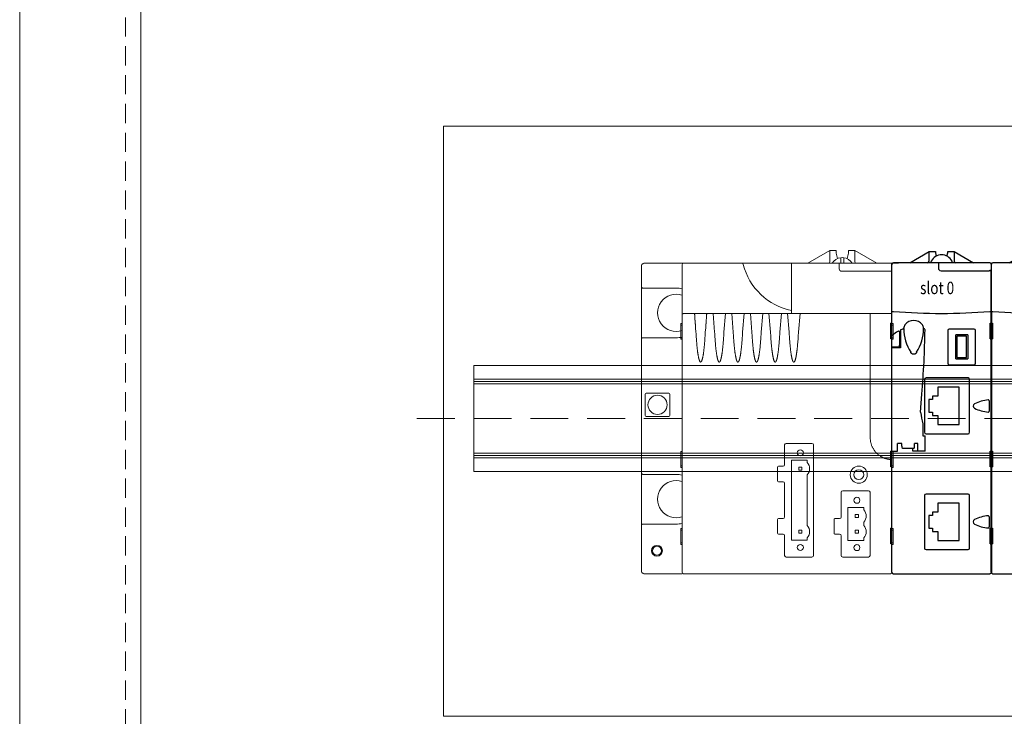
# Model space of a CAD drawing. Extents: x -6709 to 17874, y -22373 to 568.
# Drawn here: x 2918 to 3244, y -17042 to -16812 of the extents above; entities that cross this region are included whole.
import ezdxf

# ---------------------------------------------------------------- set-up
doc = ezdxf.new("R2010")
doc.units = 0
doc.header["$MEASUREMENT"] = 0
doc.linetypes.add('DASHED2', pattern=[0.375, 0.25, -0.125])
doc.linetypes.add('HIDDEN', pattern=[9.525, 6.35, -3.175])
doc.layers.get('0').update_dxf_attribs({"linetype": 'CONTINUOUS'})
doc.layers.add('AUXILIAR', color=30, linetype='CONTINUOUS')
doc.styles.add('2', font='romans.shx', dxfattribs={"width": 0.8, "height": 2})

# ---------------------------------------------------------------- blocks, each defined once
blk = doc.blocks.new('Bandeja 2')
at = {"color": 253, "lineweight": 0}
for q in [(12554.83, 17101.9), (11834.83, 16908.7)]:
    blk.add_line((11834.83, 17101.9), q, dxfattribs=at)
at = {"color": 30, "lineweight": 0}
blk.add_lwpolyline([(12654.83, 16131.9), (11734.83, 16131.9), (11734.83, 17351.9), (12654.83, 17351.9)], close=True, dxfattribs=at)
blk = doc.blocks.new('A$C499405BB')
at = {"linetype": 'Continuous', "lineweight": 5}
for p, q in [((40.9, 100), (48, 104.1)), ((48, 100.5), (48, 104.1)), ((48, 104.1), (50, 104.1)), ((50, 104.1), (50, 103.21)), ((50, 103.21), (50.47, 101.47)), ((51.53, 100), (51.53, 101.77)), ((52.47, 100), (52.47, 101.77)), ((53.53, 101.47), (54, 103.21)), ((54, 104.1), (54, 103.21)), ((54, 104.1), (56, 104.1)), ((56, 104.1), (56, 100.5)), ((63.1, 100), (56, 104.1)), ((0.4, 0.5), (0.4, 99.5)), ((0.9, 100), (67.5, 100)), ((35.7, 83.76), (35.7, 100)), ((51, 98.2), (51, 100)), ((68, 99.5), (68, 0.5)), ((68, 97.4), (51.8, 97.4)), ((0.9, 83.76), (4.45, 83.76)), ((4.45, 83.76), (8.35, 83.76)), ((8.35, 83.76), (10.4, 83.76)), ((10.4, 83.76), (10.9, 77.79)), ((10.4, 83.76), (14.4, 83.76)), ((14.4, 83.76), (13.9, 77.79)), ((14.4, 83.76), (16.4, 83.76)), ((16.4, 83.76), (16.9, 77.79)), ((16.4, 83.76), (20.4, 83.76)), ((20.4, 83.76), (19.9, 77.79)), ((20.4, 83.76), (22.4, 83.76)), ((22.4, 83.76), (22.9, 77.79)), ((22.4, 83.76), (26.4, 83.76)), ((26.4, 83.76), (25.9, 77.79)), ((26.4, 83.76), (28.4, 83.76)), ((28.4, 83.76), (28.9, 77.79)), ((28.4, 83.76), (32.4, 83.76)), ((32.4, 83.76), (31.9, 77.79)), ((32.4, 83.76), (34.4, 83.76)), ((34.4, 83.76), (34.9, 77.79)), ((34.4, 83.76), (38.4, 83.76)), ((38.4, 83.76), (37.9, 77.79)), ((38.4, 83.76), (68, 83.76)), ((0, 75.5), (0, 80.6)), ((0, 80.6), (0.4, 80.6)), ((0.4, 80.1), (0, 80.1)), ((61, 81.29), (61, 82.43)), ((61, 79.21), (61, 81.29)), ((68.4, 80.6), (68, 80.6)), ((68.4, 80.1), (68, 80.1)), ((68.4, 80.6), (68.4, 75.5)), ((4.78, 79.21), (4.9, 77.79)), ((8.02, 79.21), (7.9, 77.79)), ((61, 47.15), (61, 79.21)), ((0, 76), (0.4, 76)), ((0.4, 75.5), (0, 75.5)), ((68, 76), (68.4, 76)), ((68.4, 75.5), (68, 75.5)), ((33.45, 41.48), (33.45, 35.12)), ((42.25, 41.98), (33.95, 41.98)), ((42.75, 5.88), (42.75, 41.48)), ((0, 34.25), (0, 39.35)), ((0, 39.35), (0.4, 39.35)), ((0.4, 38.85), (0, 38.85)), ((68, 39.35), (68.4, 39.35)), ((68.4, 38.85), (68, 38.85)), ((68.4, 34.25), (68.4, 39.35)), ((40.74, 36.63), (35.64, 36.63)), ((35.64, 36.63), (35.64, 10.77)), ((40.74, 35.86), (40.74, 36.63)), ((0, 34.75), (0.4, 34.75)), ((0.4, 34.25), (0, 34.25)), ((31.15, 34.32), (31.15, 29.92)), ((32.95, 34.62), (31.45, 34.62)), ((38, 34.36), (39, 34.36)), ((38, 33.36), (38, 34.36)), ((39, 33.36), (38, 33.36)), ((39, 34.36), (39, 33.36)), ((40.74, 15.54), (40.74, 31.86)), ((68, 34.75), (68.4, 34.75)), ((68.4, 34.25), (68, 34.25)), ((31.45, 29.62), (32.95, 29.62)), ((33.45, 29.12), (33.45, 18.28)), ((51.65, 26.23), (51.65, 18.26)), ((60.45, 26.73), (52.15, 26.73)), ((60.95, 5.88), (60.95, 26.23)), ((58.94, 21.37), (53.84, 21.37)), ((53.84, 21.37), (53.84, 10.75)), ((56.2, 19.1), (57.2, 19.1)), ((56.2, 18.1), (56.2, 19.1)), ((57.2, 19.1), (57.2, 18.1)), ((58.94, 20.6), (58.94, 21.37)), ((31.15, 17.48), (31.15, 13.08)), ((32.95, 17.78), (31.45, 17.78)), ((49.35, 17.46), (49.35, 13.06)), ((51.15, 17.76), (49.65, 17.76)), ((57.2, 18.1), (56.2, 18.1)), ((58.94, 15.52), (58.94, 16.6)), ((0, 9.45), (0, 14.55)), ((0, 14.55), (0.4, 14.55)), ((0.4, 14.05), (0, 14.05)), ((31.45, 12.78), (32.95, 12.78)), ((38, 14.04), (39, 14.04)), ((38, 13.04), (38, 14.04)), ((39, 13.04), (38, 13.04)), ((39, 14.04), (39, 13.04)), ((49.65, 12.76), (51.15, 12.76)), ((56.2, 14.02), (57.2, 14.02)), ((56.2, 13.02), (56.2, 14.02)), ((57.2, 13.02), (56.2, 13.02)), ((57.2, 14.02), (57.2, 13.02)), ((68, 14.55), (68.4, 14.55)), ((68.4, 14.05), (68, 14.05)), ((68.4, 14.55), (68.4, 9.45)), ((0, 9.95), (0.4, 9.95)), ((33.45, 12.28), (33.45, 5.88)), ((35.64, 10.77), (40.74, 10.77)), ((40.74, 10.77), (40.74, 11.54)), ((51.65, 12.26), (51.65, 5.88)), ((53.84, 10.75), (58.94, 10.75)), ((58.94, 10.75), (58.94, 11.52)), ((68, 9.95), (68.4, 9.95)), ((0.4, 9.45), (0, 9.45)), ((68.4, 9.45), (68, 9.45)), ((33.95, 5.38), (42.25, 5.38)), ((52.15, 5.38), (60.45, 5.38)), ((67.5, 0), (0.9, 0))]:
    blk.add_line(p, q, dxfattribs=at)
for centre, radius in [((38.5, 38.94), 0.975), ((57.32, 31.9), 2.75), ((57.32, 31.9), 1.6), ((56.7, 23.68), 0.975), ((38.5, 8.46), 0.975), ((56.7, 8.44), 0.975)]:
    blk.add_circle(centre, radius, dxfattribs=at)
for centre, radius, start, end in [((52, 98.05), 3.75, 97.2427, 148.6595), ((52, 98.05), 3.75, 82.8385, 97.1615), ((52, 98.05), 3.75, 31.3405, 82.7573), ((0.9, 99.5), 0.5, 90, 180), ((19.61, 99.5), 0.5, 14.2832, 77.8037), ((39.76, 104.63), 20.29, 194.2832, 258.4713), ((47.5, 100.5), 0.5, 270, 0), ((56.5, 100.5), 0.5, 180, 270), ((67.5, 99.5), 0.5, 0, 90), ((51.8, 98.2), 0.8, 180, 270), ((33.95, 41.48), 0.5, 90, 180), ((42.25, 41.48), 0.5, 0, 90), ((32.95, 35.12), 0.5, 270, 0), ((38.5, 33.86), 3, 318.3025, 41.6975), ((31.45, 34.32), 0.3, 90, 180), ((31.45, 29.92), 0.3, 180, 270), ((32.95, 29.12), 0.5, 0, 90), ((52.15, 26.23), 0.5, 90, 180), ((60.45, 26.23), 0.5, 0, 90), ((56.7, 18.6), 3, 318.3025, 41.6975), ((31.45, 17.48), 0.3, 90, 180), ((32.95, 18.28), 0.5, 270, 0), ((49.65, 17.46), 0.3, 90, 180), ((51.15, 18.26), 0.5, 270, 0), ((31.45, 13.08), 0.3, 180, 270), ((32.95, 12.28), 0.5, 0, 90), ((38.5, 13.54), 3, 318.3025, 41.6975), ((49.65, 13.06), 0.3, 180, 270), ((51.15, 12.26), 0.5, 0, 90), ((56.7, 13.52), 3, 318.3025, 41.6975), ((33.95, 5.88), 0.5, 180, 270), ((42.25, 5.88), 0.5, 270, 0), ((52.15, 5.88), 0.5, 180, 270), ((60.45, 5.88), 0.5, 270, 0), ((0.9, 0.5), 0.5, 180, 270), ((67.5, 0.5), 0.5, 270, 0)]:
    blk.add_arc(centre, radius, start, end, dxfattribs=at)
for points, start_tangent, end_tangent in [([(19.71, 99.99), (19.68, 99.99), (19.65, 100), (19.61, 100)], (-0.97743, 0.21126), (-1, 0)), ([(0.9, 83.76), (0.86, 83.76), (0.81, 83.76), (0.77, 83.75), (0.73, 83.74), (0.69, 83.73), (0.66, 83.72), (0.62, 83.7), (0.59, 83.68), (0.56, 83.66), (0.54, 83.64), (0.51, 83.62), (0.49, 83.6), (0.47, 83.57), (0.45, 83.55), (0.44, 83.52), (0.43, 83.5), (0.42, 83.47), (0.41, 83.45), (0.4, 83.42), (0.4, 83.4), (0.4, 83.37)], (-1, 0), (0, -1)), ([(4.45, 83.76), (4.46, 83.57), (4.48, 83.34), (4.49, 83.08), (4.51, 82.78), (4.53, 82.46), (4.56, 82.1), (4.58, 81.71)], (0.048555, -0.99882), (0.070267, -0.997528)), ([(8.35, 83.76), (8.34, 83.57), (8.32, 83.34), (8.31, 83.08), (8.29, 82.78), (8.27, 82.46), (8.24, 82.1), (8.22, 81.71)], (-0.048555, -0.99882), (-0.070267, -0.997528)), ([(4.58, 81.71), (4.59, 81.58), (4.6, 81.43), (4.62, 81.27), (4.63, 81.1), (4.64, 80.92), (4.66, 80.73), (4.67, 80.53), (4.69, 80.32), (4.71, 80.1), (4.73, 79.89), (4.74, 79.66), (4.76, 79.44), (4.78, 79.21)], (0.070267, -0.997528), (0.083333, -0.996522)), ([(8.22, 81.71), (8.21, 81.58), (8.2, 81.43), (8.18, 81.27), (8.17, 81.1), (8.16, 80.92), (8.14, 80.73), (8.13, 80.53), (8.11, 80.32), (8.09, 80.1), (8.07, 79.89), (8.06, 79.66), (8.04, 79.44), (8.02, 79.21)], (-0.070267, -0.997528), (-0.083333, -0.996522)), ([(61, 82.43), (61, 82.28), (61, 82.11), (61, 81.95), (61, 81.81), (61, 81.67), (61, 81.54), (61, 81.41), (61, 81.29)], (0.000071, -1), (-0.00012, -1)), ([(61, 81.29), (61, 81.18), (61, 81.06), (61, 80.93), (61, 80.78), (61, 80.63), (61, 80.47), (61, 80.31), (61, 80.13), (61, 79.95), (61, 79.77), (61, 79.59), (61, 79.4), (61, 79.21)], (-0.00012, -1), (0.000004, -1)), ([(7.9, 77.79), (7.85, 76.91), (7.8, 76.11), (7.75, 75.38), (7.7, 74.72), (7.65, 74.11), (7.6, 73.55), (7.55, 73.04), (7.5, 72.57), (7.45, 72.14), (7.4, 71.75), (7.36, 71.39), (7.31, 71.07), (7.27, 70.76), (7.22, 70.49), (7.18, 70.24), (7.14, 70.01), (7.1, 69.8), (7.06, 69.61), (7.02, 69.44), (6.98, 69.28), (6.94, 69.14), (6.91, 69.01), (6.87, 68.89), (6.83, 68.78), (6.8, 68.68), (6.77, 68.6), (6.73, 68.52), (6.7, 68.45), (6.67, 68.39), (6.64, 68.34), (6.6, 68.29), (6.57, 68.25), (6.54, 68.22), (6.51, 68.2), (6.48, 68.18), (6.45, 68.17), (6.43, 68.16), (6.4, 68.16), (6.37, 68.16), (6.35, 68.17), (6.32, 68.18), (6.29, 68.2), (6.26, 68.22), (6.23, 68.25), (6.2, 68.29), (6.16, 68.34), (6.13, 68.39), (6.1, 68.45), (6.07, 68.52), (6.03, 68.6), (6, 68.68), (5.97, 68.78), (5.93, 68.89), (5.89, 69.01), (5.86, 69.14), (5.82, 69.28), (5.78, 69.44), (5.74, 69.61), (5.7, 69.8), (5.66, 70.01), (5.62, 70.24), (5.58, 70.49), (5.53, 70.76), (5.49, 71.06), (5.44, 71.39), (5.4, 71.75), (5.35, 72.14), (5.3, 72.57), (5.25, 73.04), (5.2, 73.55), (5.15, 74.11), (5.1, 74.72), (5.05, 75.38), (5, 76.11), (4.95, 76.91), (4.9, 77.79)], (-0.053423, -0.998572), (-0.053423, 0.998572)), ([(13.9, 77.79), (13.85, 76.89), (13.8, 76.07), (13.75, 75.33), (13.69, 74.65), (13.64, 74.03), (13.59, 73.46), (13.54, 72.94), (13.49, 72.47), (13.44, 72.04), (13.39, 71.64), (13.34, 71.28), (13.29, 70.95), (13.25, 70.65), (13.2, 70.38), (13.16, 70.13), (13.12, 69.9), (13.07, 69.69), (13.03, 69.51), (12.99, 69.34), (12.95, 69.18), (12.92, 69.04), (12.88, 68.91), (12.84, 68.8), (12.81, 68.7), (12.77, 68.61), (12.74, 68.53), (12.7, 68.45), (12.67, 68.39), (12.64, 68.34), (12.6, 68.29), (12.57, 68.25), (12.54, 68.22), (12.51, 68.19), (12.48, 68.18), (12.45, 68.16), (12.43, 68.16), (12.4, 68.16), (12.37, 68.16), (12.35, 68.16), (12.32, 68.18), (12.29, 68.19), (12.26, 68.22), (12.23, 68.25), (12.2, 68.29), (12.16, 68.34), (12.13, 68.39), (12.1, 68.46), (12.06, 68.53), (12.03, 68.61), (11.99, 68.7), (11.96, 68.8), (11.92, 68.92), (11.88, 69.04), (11.85, 69.18), (11.81, 69.34), (11.77, 69.51), (11.73, 69.7), (11.68, 69.91), (11.64, 70.13), (11.6, 70.38), (11.55, 70.66), (11.51, 70.96), (11.46, 71.29), (11.41, 71.65), (11.36, 72.05), (11.31, 72.48), (11.26, 72.95), (11.21, 73.47), (11.16, 74.03), (11.11, 74.65), (11.05, 75.33), (11, 76.08), (10.95, 76.89), (10.9, 77.79)], (-0.053423, -0.998572), (-0.053423, 0.998572)), ([(19.9, 77.79), (19.85, 76.89), (19.8, 76.07), (19.75, 75.33), (19.69, 74.65), (19.64, 74.03), (19.59, 73.46), (19.54, 72.94), (19.49, 72.47), (19.44, 72.04), (19.39, 71.64), (19.34, 71.28), (19.29, 70.95), (19.25, 70.65), (19.2, 70.38), (19.16, 70.13), (19.12, 69.9), (19.07, 69.69), (19.03, 69.51), (18.99, 69.34), (18.95, 69.18), (18.92, 69.04), (18.88, 68.91), (18.84, 68.8), (18.81, 68.7), (18.77, 68.61), (18.74, 68.53), (18.7, 68.45), (18.67, 68.39), (18.64, 68.34), (18.6, 68.29), (18.57, 68.25), (18.54, 68.22), (18.51, 68.19), (18.48, 68.18), (18.45, 68.16), (18.43, 68.16), (18.4, 68.16), (18.37, 68.16), (18.35, 68.16), (18.32, 68.18), (18.29, 68.19), (18.26, 68.22), (18.23, 68.25), (18.2, 68.29), (18.16, 68.34), (18.13, 68.39), (18.1, 68.46), (18.06, 68.53), (18.03, 68.61), (17.99, 68.7), (17.96, 68.8), (17.92, 68.92), (17.88, 69.04), (17.85, 69.18), (17.81, 69.34), (17.77, 69.51), (17.73, 69.7), (17.68, 69.91), (17.64, 70.13), (17.6, 70.38), (17.55, 70.66), (17.51, 70.96), (17.46, 71.29), (17.41, 71.65), (17.36, 72.05), (17.31, 72.48), (17.26, 72.95), (17.21, 73.47), (17.16, 74.03), (17.11, 74.65), (17.05, 75.33), (17, 76.08), (16.95, 76.89), (16.9, 77.79)], (-0.053423, -0.998572), (-0.053423, 0.998572)), ([(25.9, 77.79), (25.85, 76.89), (25.8, 76.07), (25.75, 75.33), (25.69, 74.65), (25.64, 74.03), (25.59, 73.46), (25.54, 72.94), (25.49, 72.47), (25.44, 72.04), (25.39, 71.64), (25.34, 71.28), (25.29, 70.95), (25.25, 70.65), (25.2, 70.38), (25.16, 70.13), (25.12, 69.9), (25.07, 69.69), (25.03, 69.51), (24.99, 69.34), (24.95, 69.18), (24.92, 69.04), (24.88, 68.91), (24.84, 68.8), (24.81, 68.7), (24.77, 68.61), (24.74, 68.53), (24.7, 68.45), (24.67, 68.39), (24.64, 68.34), (24.6, 68.29), (24.57, 68.25), (24.54, 68.22), (24.51, 68.19), (24.48, 68.18), (24.45, 68.16), (24.43, 68.16), (24.4, 68.16), (24.37, 68.16), (24.35, 68.16), (24.32, 68.18), (24.29, 68.19), (24.26, 68.22), (24.23, 68.25), (24.2, 68.29), (24.16, 68.34), (24.13, 68.39), (24.1, 68.46), (24.06, 68.53), (24.03, 68.61), (23.99, 68.7), (23.96, 68.8), (23.92, 68.92), (23.88, 69.04), (23.85, 69.18), (23.81, 69.34), (23.77, 69.51), (23.73, 69.7), (23.68, 69.91), (23.64, 70.13), (23.6, 70.38), (23.55, 70.66), (23.51, 70.96), (23.46, 71.29), (23.41, 71.65), (23.36, 72.05), (23.31, 72.48), (23.26, 72.95), (23.21, 73.47), (23.16, 74.03), (23.11, 74.65), (23.05, 75.33), (23, 76.08), (22.95, 76.89), (22.9, 77.79)], (-0.053423, -0.998572), (-0.053423, 0.998572)), ([(31.9, 77.79), (31.85, 76.89), (31.8, 76.07), (31.75, 75.33), (31.69, 74.65), (31.64, 74.03), (31.59, 73.46), (31.54, 72.94), (31.49, 72.47), (31.44, 72.04), (31.39, 71.64), (31.34, 71.28), (31.29, 70.95), (31.25, 70.65), (31.2, 70.38), (31.16, 70.13), (31.12, 69.9), (31.07, 69.69), (31.03, 69.51), (30.99, 69.34), (30.95, 69.18), (30.92, 69.04), (30.88, 68.91), (30.84, 68.8), (30.81, 68.7), (30.77, 68.61), (30.74, 68.53), (30.7, 68.45), (30.67, 68.39), (30.64, 68.34), (30.6, 68.29), (30.57, 68.25), (30.54, 68.22), (30.51, 68.19), (30.48, 68.18), (30.45, 68.16), (30.43, 68.16), (30.4, 68.16), (30.37, 68.16), (30.35, 68.16), (30.32, 68.18), (30.29, 68.19), (30.26, 68.22), (30.23, 68.25), (30.2, 68.29), (30.16, 68.34), (30.13, 68.39), (30.1, 68.46), (30.06, 68.53), (30.03, 68.61), (29.99, 68.7), (29.96, 68.8), (29.92, 68.92), (29.88, 69.04), (29.85, 69.18), (29.81, 69.34), (29.77, 69.51), (29.73, 69.7), (29.68, 69.91), (29.64, 70.13), (29.6, 70.38), (29.55, 70.66), (29.51, 70.96), (29.46, 71.29), (29.41, 71.65), (29.36, 72.05), (29.31, 72.48), (29.26, 72.95), (29.21, 73.47), (29.16, 74.03), (29.11, 74.65), (29.05, 75.33), (29, 76.08), (28.95, 76.89), (28.9, 77.79)], (-0.053423, -0.998572), (-0.053423, 0.998572)), ([(37.9, 77.79), (37.85, 76.89), (37.8, 76.07), (37.75, 75.33), (37.69, 74.65), (37.64, 74.03), (37.59, 73.46), (37.54, 72.94), (37.49, 72.47), (37.44, 72.04), (37.39, 71.64), (37.34, 71.28), (37.29, 70.95), (37.25, 70.65), (37.2, 70.38), (37.16, 70.13), (37.12, 69.9), (37.07, 69.69), (37.03, 69.51), (36.99, 69.34), (36.95, 69.18), (36.92, 69.04), (36.88, 68.91), (36.84, 68.8), (36.81, 68.7), (36.77, 68.61), (36.74, 68.53), (36.7, 68.45), (36.67, 68.39), (36.64, 68.34), (36.6, 68.29), (36.57, 68.25), (36.54, 68.22), (36.51, 68.19), (36.48, 68.18), (36.45, 68.16), (36.43, 68.16), (36.4, 68.16), (36.37, 68.16), (36.35, 68.16), (36.32, 68.18), (36.29, 68.19), (36.26, 68.22), (36.23, 68.25), (36.2, 68.29), (36.16, 68.34), (36.13, 68.39), (36.1, 68.46), (36.06, 68.53), (36.03, 68.61), (35.99, 68.7), (35.96, 68.8), (35.92, 68.92), (35.88, 69.04), (35.85, 69.18), (35.81, 69.34), (35.77, 69.51), (35.73, 69.7), (35.68, 69.91), (35.64, 70.13), (35.6, 70.38), (35.55, 70.66), (35.51, 70.96), (35.46, 71.29), (35.41, 71.65), (35.36, 72.05), (35.31, 72.48), (35.26, 72.95), (35.21, 73.47), (35.16, 74.03), (35.11, 74.65), (35.05, 75.33), (35, 76.08), (34.95, 76.89), (34.9, 77.79)], (-0.053423, -0.998572), (-0.053423, 0.998572)), ([(61, 79.21), (61, 75.68), (61, 72.49), (61, 69.6), (61, 66.98), (61, 64.62), (61, 62.48), (61, 60.52), (61, 58.72), (61, 57.11), (61, 55.66), (61, 54.35), (61, 53.13), (61, 51.99), (61, 50.94), (61, 50.02), (61, 49.36)], (0.000004, -1), (-0.000019, -1)), ([(61, 49.36), (61, 49.2), (61, 48.46), (61, 47.78), (61, 47.15)], (-0.000019, -1), (-0.000036, -1)), ([(61, 47.15), (61, 45.52), (61.02, 43.77)], (0.00001, -1), (0.008919, -0.99996)), ([(67.53, 36.8), (67.46, 36.8), (67.38, 36.81), (67.29, 36.82), (67.2, 36.83), (67.09, 36.84), (66.96, 36.86), (66.83, 36.88), (66.68, 36.91), (66.51, 36.94), (66.32, 36.99), (66.11, 37.04), (65.88, 37.11), (65.62, 37.2), (65.34, 37.31), (65.03, 37.44), (64.69, 37.61), (64.34, 37.81), (63.99, 38.04), (63.66, 38.3), (63.33, 38.57), (63.03, 38.86), (62.75, 39.16), (62.48, 39.49), (62.23, 39.82), (62.01, 40.18), (61.8, 40.54), (61.62, 40.92), (61.46, 41.31), (61.33, 41.7), (61.22, 42.11), (61.13, 42.52), (61.07, 42.93), (61.03, 43.35), (61.02, 43.77)], (-0.997765, 0.066815), (0, 1)), ([(68, 36.3), (68, 36.36), (67.99, 36.41), (67.97, 36.47), (67.95, 36.52), (67.92, 36.57), (67.88, 36.62), (67.84, 36.66), (67.8, 36.7), (67.75, 36.73), (67.7, 36.76), (67.65, 36.78), (67.59, 36.79), (67.53, 36.8)], (0, 1), (-0.99778, 0.066593))]:
    blk.add_spline(points, degree=3, dxfattribs=dict(at, start_tangent=start_tangent, end_tangent=end_tangent))
blk.add_open_spline([(61, 83.76), (61, 83.51), (61, 83.2), (61, 82.82), (61, 82.64), (61, 82.51), (61, 82.44), (61, 82.43)], degree=3, knots=[0.122284, 0.122284, 0.122284, 0.122284, 0.873837, 1.06397, 1.251353, 1.433303, 1.461394, 1.461394, 1.461394, 1.461394], dxfattribs=at)
blk = doc.blocks.new('A$C776861AE')
at = {"color": 7, "linetype": 'Continuous'}
for p, q in [((6.16, 100.16), (12.4, 103.76)), ((12.37, 100.66), (12.4, 103.76)), ((12.4, 103.76), (14.4, 103.76)), ((14.4, 103.76), (14.4, 103.38)), ((14.4, 103.38), (14.69, 102.3)), ((18.11, 102.3), (18.4, 103.38)), ((18.4, 103.38), (18.4, 103.76)), ((18.4, 103.76), (20.4, 103.76)), ((20.4, 103.76), (20.43, 100.66)), ((20.4, 103.76), (26.63, 100.17)), ((0.4, 84.5), (0.4, 99.66)), ((15.45, 100.16), (0.9, 100.16)), ((15.45, 98.44), (15.45, 100.16)), ((15.45, 98.36), (15.45, 98.44)), ((31.9, 100.16), (15.46, 100.16)), ((32.4, 99.66), (32.4, 97.59)), ((16.25, 97.56), (31.41, 97.56)), ((32.4, 97.57), (31.75, 97.57)), ((32.4, 84.5), (32.4, 97.57)), ((0.4, 0.5), (0.4, 84.49)), ((32.4, 0.5), (32.4, 84.49)), ((2.86, 77.87), (2.86, 73.66)), ((3.2, 78.53), (3.2, 72.73)), ((18.35, 78.31), (18.35, 67.81)), ((26.85, 78.81), (18.85, 78.81)), ((20.95, 69.21), (20.95, 76.91)), ((24.85, 76.91), (20.95, 76.91)), ((21.35, 76.51), (21.35, 69.61)), ((24.45, 76.51), (21.35, 76.51)), ((24.45, 69.61), (24.45, 76.51)), ((24.85, 76.91), (24.85, 69.21)), ((27.35, 67.81), (27.35, 78.31)), ((2.86, 73.01), (0.4, 73.01)), ((3.2, 72.73), (0.4, 72.73)), ((18.85, 67.31), (26.85, 67.31)), ((20.95, 69.21), (24.85, 69.21)), ((21.35, 69.61), (24.45, 69.61)), ((10.9, 62.56), (10.9, 45.56)), ((24.9, 63.06), (11.4, 63.06)), ((25.4, 45.56), (25.4, 62.56)), ((13.43, 57.21), (13.43, 56.11)), ((15.23, 57.21), (13.43, 57.21)), ((15.23, 60.06), (15.23, 57.21)), ((22.03, 60.06), (15.23, 60.06)), ((22.03, 48.06), (22.03, 60.06)), ((12.33, 56.11), (12.33, 52.01)), ((13.43, 56.11), (12.33, 56.11)), ((31.75, 55.67), (31.75, 52.36)), ((12.33, 52.01), (13.43, 52.01)), ((13.43, 52.01), (13.43, 50.91)), ((13.43, 50.91), (15.23, 50.91)), ((15.23, 50.91), (15.23, 48.06)), ((10.4, 48.29), (10.4, 44.36)), ((15.23, 48.06), (22.03, 48.06)), ((11.4, 45.06), (24.9, 45.06)), ((2.2, 39.46), (2.2, 41.96)), ((3.64, 41.96), (2.2, 41.96)), ((8.7, 41.96), (7.66, 41.96)), ((8.7, 39.46), (8.7, 41.96)), ((10.4, 44.36), (11.08, 44.36)), ((0.4, 39.46), (2.2, 39.46)), ((3.75, 40.39), (3.68, 40.62)), ((7.53, 40.36), (3.77, 40.36)), ((7.15, 39.46), (7.15, 40.36)), ((9.5, 39.46), (7.15, 39.46)), ((7.55, 40.39), (7.62, 40.62)), ((11.08, 39.46), (9.5, 39.46)), ((24.9, 25.66), (11.4, 25.66)), ((10.9, 25.16), (10.9, 8.26)), ((22.03, 22.71), (15.23, 22.71)), ((15.23, 22.71), (15.23, 19.86)), ((22.03, 10.71), (22.03, 22.71)), ((25.4, 8.26), (25.4, 25.16)), ((15.23, 19.86), (13.43, 19.86)), ((13.43, 19.86), (13.43, 18.76)), ((13.43, 18.76), (12.33, 18.76)), ((12.33, 18.76), (12.33, 14.66)), ((31.75, 18.37), (31.75, 15.06)), ((12.33, 14.66), (13.43, 14.66)), ((13.43, 14.66), (13.43, 13.56)), ((13.43, 13.56), (15.23, 13.56)), ((15.23, 13.56), (15.23, 10.71)), ((15.23, 10.71), (22.03, 10.71)), ((11.4, 7.76), (24.9, 7.76)), ((0.9, 0), (31.9, 0))]:
    blk.add_line(p, q, dxfattribs=at)
at = {"linetype": 'Continuous'}
for p, q in [((0, 75.61), (0, 80.71)), ((0.4, 80.71), (0, 80.71)), ((0.4, 80.21), (0, 80.21)), ((32.4, 80.71), (32.8, 80.71)), ((32.4, 80.21), (32.8, 80.21)), ((32.8, 80.71), (32.8, 75.61)), ((0.4, 76.11), (0, 76.11)), ((32.4, 76.11), (32.8, 76.11)), ((0.4, 75.61), (0, 75.61)), ((32.4, 75.61), (32.8, 75.61)), ((0, 34.41), (0, 39.51)), ((0.4, 39.51), (0, 39.51)), ((0.4, 39.01), (0, 39.01)), ((32.4, 39.51), (32.8, 39.51)), ((32.4, 39.01), (32.8, 39.01)), ((32.8, 39.51), (32.8, 34.41)), ((0.4, 34.91), (0, 34.91)), ((32.4, 34.91), (32.8, 34.91)), ((0.4, 34.41), (0, 34.41)), ((32.4, 34.41), (32.8, 34.41)), ((0.4, 14.71), (0, 14.71)), ((0, 9.61), (0, 14.71)), ((0.4, 14.21), (0, 14.21)), ((32.4, 14.71), (32.8, 14.71)), ((32.4, 14.21), (32.8, 14.21)), ((32.8, 14.71), (32.8, 9.61)), ((0.4, 10.11), (0, 10.11)), ((0.4, 9.61), (0, 9.61)), ((32.4, 10.11), (32.8, 10.11)), ((32.4, 9.61), (32.8, 9.61))]:
    blk.add_line(p, q, dxfattribs=at)
for p, q in [((4.2, 78.92), (4.2, 79.24)), ((10.6, 78.92), (10.59, 79.12)), ((9.65, 51.98), (10.03, 57.87))]:
    blk.add_line(p, q)
at = {"color": 9, "linetype": 'Continuous'}
blk.add_line((11.08, 39.46), (11.08, 44.36), dxfattribs=at)
at = {"color": 7, "linetype": 'Continuous'}
for centre, radius, start, end in [((16.4, 98.96), 3.75, 97.2427, 161.3187), ((16.4, 98.96), 3.75, 82.8385, 97.1615), ((16.4, 98.96), 3.75, 18.6813, 82.7573), ((0.9, 99.66), 0.5, 90, 180), ((11.87, 100.66), 0.5, 270, 359.5), ((20.93, 100.66), 0.5, 180.5, 270), ((31.9, 99.66), 0.5, 0, 90), ((16.25, 98.36), 0.797, 205.4264, 270), ((16.4, 280.86), 197.02, 265.4879, 274.5121), ((6.85, 78.62), 2.73, 145.6763, 172.9357), ((7.4, 78.06), 3.5, 36.8699, 143.1301), ((8.6, 78.96), 2, 4.4591, 36.8699), ((7.21, 69.34), 9.96, 118.366, 133.1344), ((2.6, 77.87), 0.258, 0, 118.366), ((7.4, 69.45), 10, 109.8239, 114.8346), ((3.91, 79.14), 0.3, 289.8239, 322.6824), ((-288.9, 83.16), 300, 355.1632, 359.1181), ((10.89, 79.14), 0.3, 184.4591, 250.1761), ((7.4, 69.45), 10, 69.7049, 70.1761), ((10.76, 78.55), 0.3, 63.701, 69.7049), ((10.76, 78.55), 0.3, 359.1181, 63.6563), ((18.85, 78.31), 0.5, 90, 180), ((26.85, 78.31), 0.5, 0, 90), ((18.85, 67.81), 0.5, 180, 270), ((26.85, 67.81), 0.5, 270, 0), ((11.4, 62.56), 0.5, 90, 180), ((24.9, 62.56), 0.5, 0, 90), ((27.35, 54.01), 0.8, 116.6673, 243.3327), ((32.38, 44), 12, 94.5427, 116.6673), ((31.45, 55.67), 0.3, 0, 94.5428), ((30.53, 54.31), 21.01, 186.3555, 196.6321), ((32.38, 64.02), 12, 243.3327, 265.4573), ((31.45, 52.36), 0.3, 265.4572, 0), ((11.4, 45.56), 0.5, 180, 270), ((24.9, 45.56), 0.5, 270, 0), ((11.4, 25.16), 0.5, 90, 180), ((24.9, 25.16), 0.5, 0, 90), ((27.35, 16.71), 0.8, 116.6673, 243.3327), ((32.38, 6.7), 12, 94.5427, 116.6673), ((32.38, 26.72), 12, 243.3327, 265.4573), ((31.45, 18.37), 0.3, 0, 94.5428), ((31.45, 15.06), 0.3, 265.4572, 0), ((11.4, 8.26), 0.5, 180, 270), ((24.9, 8.26), 0.5, 270, 0)]:
    blk.add_arc(centre, radius, start, end, dxfattribs=at)
at = {"linetype": 'Continuous'}
for centre, start, end in [((19.2, 79.2), 181.046, 211.7), ((-4.4, 79.2), 328.3, 358.954)]:
    blk.add_arc(centre, 15, start, end, dxfattribs=at)
at = {"color": 7, "linetype": 'Continuous'}
for points, start_tangent, end_tangent in [([(15.53, 98.02), (15.49, 98.13), (15.46, 98.24), (15.45, 98.36)], (-0.436105, 0.899896), (-0.008325, 0.999965)), ([(31.41, 97.56), (31.5, 97.57), (31.62, 97.57), (31.75, 97.57)], (0.999479, 0.032263), (1, 0)), ([(32.4, 97.59), (32.36, 97.59), (32.32, 97.59), (32.25, 97.6), (32.18, 97.6), (32.09, 97.6), (32, 97.6), (31.9, 97.6)], (0, 1), (-1, 0)), ([(0.4, 84.49), (0.44, 84.49), (0.48, 84.48), (0.55, 84.48), (0.62, 84.47), (0.71, 84.46), (0.8, 84.46), (0.9, 84.45)], (0, -1), (0.996901, -0.07867)), ([(31.9, 84.45), (32, 84.46), (32.09, 84.46), (32.18, 84.47), (32.25, 84.48), (32.32, 84.48), (32.36, 84.49), (32.4, 84.49)], (0.996901, 0.07867), (0, 1)), ([(2.86, 73.01), (2.86, 73.06), (2.86, 73.2), (2.86, 73.41), (2.86, 73.66)], (-1, 0), (0, 1)), ([(3.64, 41.37), (3.64, 41.57), (3.64, 41.76), (3.64, 41.96)], (-0.012657, 0.99992), (0, 1)), ([(3.68, 40.62), (3.67, 40.66), (3.67, 40.72), (3.66, 40.79), (3.65, 40.88), (3.65, 40.99), (3.64, 41.11), (3.64, 41.24), (3.64, 41.37)], (-0.284902, 0.958557), (-0.012657, 0.99992)), ([(7.62, 40.62), (7.63, 40.66), (7.63, 40.72), (7.64, 40.79), (7.65, 40.88), (7.65, 40.99), (7.66, 41.11), (7.66, 41.24), (7.66, 41.37)], (0.284902, 0.958557), (0.012657, 0.99992)), ([(7.66, 41.37), (7.66, 41.57), (7.66, 41.76), (7.66, 41.96)], (0.012657, 0.99992), (0, 1)), ([(10.79, 44.35), (10.81, 44.36), (10.88, 44.36), (10.97, 44.36), (11.08, 44.36)], (0.837017, 0.547178), (1, 0)), ([(3.77, 40.36), (3.76, 40.36), (3.75, 40.39)], (-0.958762, -0.28421), (-0.284902, 0.958557)), ([(7.53, 40.36), (7.54, 40.36), (7.55, 40.39)], (0.958762, -0.28421), (0.284902, 0.958557)), ([(0.4, 0.5), (0.44, 0.31), (0.55, 0.15), (0.71, 0.04), (0.9, 0)], (0, -1), (1, 0)), ([(32.4, 0.5), (32.36, 0.31), (32.25, 0.15), (32.09, 0.04), (31.9, 0)], (0, -1), (-1, 0))]:
    blk.add_spline(points, degree=3, dxfattribs=dict(at, start_tangent=start_tangent, end_tangent=end_tangent))
at = {"linetype": 'Continuous'}
for points, start_tangent, end_tangent in [([(6.56, 71.12), (6.5, 71.22), (6.44, 71.32)], (-0.536991, 0.843588), (-0.525466, 0.850815)), ([(8.24, 71.12), (8.14, 70.99), (8.01, 70.87), (7.83, 70.76), (7.61, 70.68), (7.36, 70.66), (7.13, 70.7), (6.93, 70.78), (6.77, 70.88), (6.65, 71), (6.56, 71.12)], (-0.537421, -0.843314), (-0.53741, 0.843321)), ([(8.36, 71.32), (8.3, 71.22), (8.24, 71.12)], (-0.525466, -0.850814), (-0.536989, -0.843589))]:
    blk.add_spline(points, degree=3, dxfattribs=dict(at, start_tangent=start_tangent, end_tangent=end_tangent))
blk = doc.blocks.new('A$C28E76792')
at = {"color": 7, "linetype": 'Continuous'}
for p, q in [((6.16, 100.16), (12.4, 103.76)), ((12.37, 100.66), (12.4, 103.76)), ((12.4, 103.76), (14.4, 103.76)), ((14.4, 103.76), (14.4, 103.38)), ((14.4, 103.38), (14.69, 102.29)), ((18.11, 102.29), (18.4, 103.38)), ((18.4, 103.38), (18.4, 103.76)), ((18.4, 103.76), (20.4, 103.76)), ((20.4, 103.76), (20.43, 100.66)), ((20.4, 103.76), (26.61, 100.18)), ((0.4, 84.5), (0.4, 99.66)), ((15.45, 100.16), (0.9, 100.16)), ((15.45, 98.44), (15.45, 100.16)), ((15.45, 98.36), (15.45, 98.44)), ((31.9, 100.16), (15.46, 100.16)), ((32.4, 99.66), (32.4, 97.59)), ((16.25, 97.56), (31.41, 97.56)), ((32.4, 97.57), (31.75, 97.57)), ((32.4, 84.5), (32.4, 97.57)), ((0.4, 84.49), (0.4, 0.5)), ((32.4, 0.5), (32.4, 84.49)), ((18.5, 80.06), (18.5, 6.76)), ((26.8, 80.56), (19, 80.56)), ((20.64, 77.65), (20.64, 79.65)), ((20.64, 79.65), (24.9, 79.65)), ((24.9, 77.65), (24.9, 79.65)), ((27.3, 6.76), (27.3, 80.06)), ((18.5, 77.65), (20.64, 77.65)), ((24.9, 77.65), (26.9, 77.65)), ((26.9, 8.17), (26.9, 77.65)), ((18.5, 72.15), (26.9, 72.15)), ((20.85, 69.97), (25, 69.31)), ((19.7, 16.84), (19.7, 68.98)), ((21.35, 66.39), (21.35, 67.69)), ((21.35, 67.69), (21.65, 67.69)), ((21.65, 66.39), (21.65, 67.69)), ((23.89, 66.39), (23.89, 67.69)), ((23.89, 67.69), (24.19, 67.69)), ((24.19, 66.39), (24.19, 67.69)), ((25.85, 68.33), (25.85, 17.5)), ((21.35, 66.39), (21.65, 66.39)), ((21.35, 63.85), (21.35, 65.15)), ((21.35, 65.15), (21.65, 65.15)), ((21.35, 63.85), (21.65, 63.85)), ((21.65, 63.85), (21.65, 65.15)), ((23.89, 66.39), (24.19, 66.39)), ((23.89, 63.85), (23.89, 65.15)), ((23.89, 65.15), (24.19, 65.15)), ((23.89, 63.85), (24.19, 63.85)), ((24.19, 63.85), (24.19, 65.15)), ((21.35, 61.31), (21.35, 62.61)), ((21.35, 62.61), (21.65, 62.61)), ((21.35, 61.31), (21.65, 61.31)), ((21.65, 61.31), (21.65, 62.61)), ((23.89, 61.31), (23.89, 62.61)), ((23.89, 62.61), (24.19, 62.61)), ((23.89, 61.31), (24.19, 61.31)), ((24.19, 61.31), (24.19, 62.61)), ((21.35, 58.77), (21.35, 60.07)), ((21.35, 60.07), (21.65, 60.07)), ((21.35, 58.77), (21.65, 58.77)), ((21.35, 57.53), (21.65, 57.53)), ((21.35, 56.23), (21.35, 57.53)), ((21.65, 58.77), (21.65, 60.07)), ((21.65, 56.23), (21.65, 57.53)), ((23.89, 58.77), (23.89, 60.07)), ((23.89, 60.07), (24.19, 60.07)), ((23.89, 58.77), (24.19, 58.77)), ((23.89, 57.53), (24.19, 57.53)), ((23.89, 56.23), (23.89, 57.53)), ((24.19, 58.77), (24.19, 60.07)), ((24.19, 56.23), (24.19, 57.53)), ((21.35, 56.23), (21.65, 56.23)), ((21.35, 54.99), (21.65, 54.99)), ((21.35, 53.69), (21.35, 54.99)), ((21.65, 53.69), (21.65, 54.99)), ((23.89, 56.23), (24.19, 56.23)), ((23.89, 54.99), (24.19, 54.99)), ((23.89, 53.69), (23.89, 54.99)), ((24.19, 53.69), (24.19, 54.99)), ((21.35, 53.69), (21.65, 53.69)), ((21.35, 52.45), (21.65, 52.45)), ((21.35, 51.15), (21.35, 52.45)), ((21.35, 51.15), (21.65, 51.15)), ((21.65, 51.15), (21.65, 52.45)), ((23.89, 53.69), (24.19, 53.69)), ((23.89, 52.45), (24.19, 52.45)), ((23.89, 51.15), (23.89, 52.45)), ((23.89, 51.15), (24.19, 51.15)), ((24.19, 51.15), (24.19, 52.45)), ((21.35, 49.91), (21.65, 49.91)), ((21.35, 48.61), (21.35, 49.91)), ((21.35, 48.61), (21.65, 48.61)), ((21.65, 48.61), (21.65, 49.91)), ((23.89, 49.91), (24.19, 49.91)), ((23.89, 48.61), (23.89, 49.91)), ((23.89, 48.61), (24.19, 48.61)), ((24.19, 48.61), (24.19, 49.91)), ((21.35, 47.37), (21.65, 47.37)), ((21.35, 46.07), (21.35, 47.37)), ((21.35, 46.07), (21.65, 46.07)), ((21.35, 44.83), (21.65, 44.83)), ((21.35, 43.53), (21.35, 44.83)), ((21.65, 46.07), (21.65, 47.37)), ((21.65, 43.53), (21.65, 44.83)), ((23.89, 47.37), (24.19, 47.37)), ((23.89, 46.07), (23.89, 47.37)), ((23.89, 46.07), (24.19, 46.07)), ((23.89, 44.83), (24.19, 44.83)), ((23.89, 43.53), (23.89, 44.83)), ((24.19, 46.07), (24.19, 47.37)), ((24.19, 43.53), (24.19, 44.83)), ((21.35, 43.53), (21.65, 43.53)), ((21.35, 42.29), (21.65, 42.29)), ((21.35, 42.29), (21.35, 40.99)), ((21.65, 42.29), (21.65, 40.99)), ((23.89, 43.53), (24.19, 43.53)), ((23.89, 42.29), (24.19, 42.29)), ((23.89, 42.29), (23.89, 40.99)), ((24.19, 42.29), (24.19, 40.99)), ((21.35, 40.99), (21.65, 40.99)), ((21.35, 39.75), (21.65, 39.75)), ((21.35, 39.75), (21.35, 38.45)), ((21.35, 38.45), (21.65, 38.45)), ((21.65, 39.75), (21.65, 38.45)), ((23.89, 40.99), (24.19, 40.99)), ((23.89, 39.75), (24.19, 39.75)), ((23.89, 39.75), (23.89, 38.45)), ((23.89, 38.45), (24.19, 38.45)), ((24.19, 39.75), (24.19, 38.45)), ((21.35, 37.21), (21.65, 37.21)), ((21.35, 37.21), (21.35, 35.91)), ((21.35, 35.91), (21.65, 35.91)), ((21.65, 37.21), (21.65, 35.91)), ((23.89, 37.21), (24.19, 37.21)), ((23.89, 37.21), (23.89, 35.91)), ((23.89, 35.91), (24.19, 35.91)), ((24.19, 37.21), (24.19, 35.91)), ((21.35, 34.67), (21.65, 34.67)), ((21.35, 34.67), (21.35, 33.37)), ((21.35, 33.37), (21.65, 33.37)), ((21.35, 32.13), (21.65, 32.13)), ((21.35, 32.13), (21.35, 30.83)), ((21.65, 34.67), (21.65, 33.37)), ((21.65, 32.13), (21.65, 30.83)), ((23.89, 34.67), (24.19, 34.67)), ((23.89, 34.67), (23.89, 33.37)), ((23.89, 33.37), (24.19, 33.37)), ((23.89, 32.13), (24.19, 32.13)), ((23.89, 32.13), (23.89, 30.83)), ((24.19, 34.67), (24.19, 33.37)), ((24.19, 32.13), (24.19, 30.83)), ((21.35, 30.83), (21.65, 30.83)), ((21.35, 29.59), (21.65, 29.59)), ((21.35, 29.59), (21.35, 28.29)), ((21.65, 29.59), (21.65, 28.29)), ((23.89, 30.83), (24.19, 30.83)), ((23.89, 29.59), (24.19, 29.59)), ((23.89, 29.59), (23.89, 28.29)), ((24.19, 29.59), (24.19, 28.29)), ((21.35, 28.29), (21.65, 28.29)), ((21.35, 27.05), (21.65, 27.05)), ((21.35, 27.05), (21.35, 25.75)), ((21.35, 25.75), (21.65, 25.75)), ((21.65, 27.05), (21.65, 25.75)), ((23.89, 28.29), (24.19, 28.29)), ((23.89, 27.05), (24.19, 27.05)), ((23.89, 27.05), (23.89, 25.75)), ((23.89, 25.75), (24.19, 25.75)), ((24.19, 27.05), (24.19, 25.75)), ((21.35, 24.51), (21.65, 24.51)), ((21.35, 24.51), (21.35, 23.21)), ((21.35, 23.21), (21.65, 23.21)), ((21.65, 24.51), (21.65, 23.21)), ((23.89, 24.51), (24.19, 24.51)), ((23.89, 24.51), (23.89, 23.21)), ((23.89, 23.21), (24.19, 23.21)), ((24.19, 24.51), (24.19, 23.21)), ((21.35, 21.97), (21.65, 21.97)), ((21.35, 21.97), (21.35, 20.67)), ((21.35, 20.67), (21.65, 20.67)), ((21.35, 19.43), (21.65, 19.43)), ((21.35, 19.43), (21.35, 18.13)), ((21.65, 21.97), (21.65, 20.67)), ((21.65, 19.43), (21.65, 18.13)), ((23.89, 21.97), (24.19, 21.97)), ((23.89, 21.97), (23.89, 20.67)), ((23.89, 20.67), (24.19, 20.67)), ((23.89, 19.43), (24.19, 19.43)), ((23.89, 19.43), (23.89, 18.13)), ((24.19, 21.97), (24.19, 20.67)), ((24.19, 19.43), (24.19, 18.13)), ((25, 16.51), (20.85, 15.85)), ((21.35, 18.13), (21.65, 18.13)), ((23.89, 18.13), (24.19, 18.13)), ((26.9, 13.67), (18.5, 13.67)), ((18.5, 8.17), (20.64, 8.17)), ((20.64, 8.17), (20.64, 6.17)), ((24.9, 8.17), (26.9, 8.17)), ((24.9, 8.17), (24.9, 6.17)), ((19, 6.26), (20.64, 6.26)), ((24.9, 6.17), (20.64, 6.17)), ((24.9, 6.26), (26.8, 6.26)), ((0.9, 0), (31.9, 0))]:
    blk.add_line(p, q, dxfattribs=at)
for p, q in [((31.41, 97.56), (31.75, 97.57)), ((32.4, 97.59), (32.4, 97.57)), ((0.4, 84.5), (0.4, 84.49)), ((32.4, 84.5), (32.4, 84.49))]:
    blk.add_line(p, q)
at = {"linetype": 'Continuous'}
for p, q in [((0, 75.61), (0, 80.71)), ((0, 80.71), (0.4, 80.71)), ((0.4, 80.21), (0, 80.21)), ((32.8, 80.71), (32.4, 80.71)), ((32.8, 80.21), (32.4, 80.21)), ((32.8, 80.71), (32.8, 75.61)), ((0, 76.11), (0.4, 76.11)), ((32.4, 76.11), (32.8, 76.11)), ((0, 75.61), (0.4, 75.61)), ((32.8, 75.61), (32.4, 75.61)), ((0, 34.41), (0, 39.51)), ((0, 39.51), (0.4, 39.51)), ((0.4, 39.01), (0, 39.01)), ((32.8, 39.51), (32.4, 39.51)), ((32.8, 39.01), (32.4, 39.01)), ((32.8, 39.51), (32.8, 34.41)), ((0, 34.91), (0.4, 34.91)), ((32.4, 34.91), (32.8, 34.91)), ((0.4, 34.41), (0, 34.41)), ((32.8, 34.41), (32.4, 34.41)), ((0, 14.71), (0.4, 14.71)), ((0, 9.61), (0, 14.71)), ((0.4, 14.21), (0, 14.21)), ((32.8, 14.71), (32.4, 14.71)), ((32.8, 14.21), (32.4, 14.21)), ((32.8, 14.71), (32.8, 9.61)), ((0, 10.11), (0.4, 10.11)), ((0, 9.61), (0.4, 9.61)), ((32.4, 10.11), (32.8, 10.11)), ((32.8, 9.61), (32.4, 9.61))]:
    blk.add_line(p, q, dxfattribs=at)
at = {"color": 7, "linetype": 'Continuous'}
for centre in [(22.77, 74.9), (22.77, 10.92)]:
    blk.add_circle(centre, 2.05, dxfattribs=at)
for centre, radius, start, end in [((16.4, 98.96), 3.75, 97.2427, 161.2935), ((16.4, 98.96), 3.75, 82.8385, 97.1615), ((16.4, 98.96), 3.75, 18.7065, 82.7573), ((0.9, 99.66), 0.5, 90, 180), ((11.87, 100.66), 0.5, 270, 359.5), ((20.93, 100.66), 0.5, 180.5, 270), ((31.9, 99.66), 0.5, 0, 90), ((16.25, 98.36), 0.797, 205.4264, 270), ((16.4, 280.86), 197.02, 265.4879, 274.5121), ((19, 80.06), 0.5, 90, 180), ((26.8, 80.06), 0.5, 0, 90), ((20.7, 68.98), 1, 81, 180), ((24.85, 68.33), 1, 0, 81), ((20.7, 16.84), 1, 180, 279), ((24.85, 17.5), 1, 279, 0), ((19, 6.76), 0.5, 180, 270), ((26.8, 6.76), 0.5, 270, 0)]:
    blk.add_arc(centre, radius, start, end, dxfattribs=at)
for points, start_tangent, end_tangent in [([(15.53, 98.02), (15.49, 98.13), (15.46, 98.24), (15.45, 98.36)], (-0.436105, 0.899896), (-0.008325, 0.999965)), ([(0.4, 84.49), (0.41, 84.49), (0.44, 84.49), (0.48, 84.48), (0.55, 84.48), (0.62, 84.47), (0.71, 84.46), (0.8, 84.46), (0.9, 84.45)], (0, -1), (0.996901, -0.07867)), ([(31.9, 84.45), (32, 84.46), (32.09, 84.46), (32.18, 84.47), (32.25, 84.48), (32.32, 84.48), (32.36, 84.49), (32.39, 84.49), (32.4, 84.49)], (0.996901, 0.07867), (0, 1)), ([(0.4, 0.5), (0.44, 0.31), (0.55, 0.15), (0.71, 0.04), (0.9, 0)], (0, -1), (1, 0)), ([(32.4, 0.5), (32.36, 0.31), (32.25, 0.15), (32.09, 0.04), (31.9, 0)], (0, -1), (-1, 0))]:
    blk.add_spline(points, degree=3, dxfattribs=dict(at, start_tangent=start_tangent, end_tangent=end_tangent))

msp = doc.modelspace()

# ---------------------------------------------------------------- linework, layer by layer
at = {"lineweight": 0}
msp.add_line((2918.25, -16557.29), (2918.25, -17857.29), dxfattribs=at)
at = {"color": 8, "linetype": 'HIDDEN', "lineweight": 0}
msp.add_line((2953.25, -16592.29), (2953.25, -17822.29), dxfattribs=at)
at = {"color": 253, "lineweight": 0}
for p, q in [((3058.25, -16847.29), (3778.25, -16847.29)), ((3058.25, -16847.29), (3058.25, -17042.29)), ((3778.25, -17042.29), (3058.25, -17042.29))]:
    msp.add_line(p, q, dxfattribs=at)
at = {"linetype": 'Continuous', "lineweight": 5}
for p, q in [((3123.64, -16994.17), (3123.64, -16893.61)), ((3208.54, -16892.59), (3124.67, -16892.59)), ((3135.13, -16900.8), (3124.15, -16900.8)), ((3124.15, -16917.21), (3135.13, -16917.21)), ((3124.92, -16935.81), (3124.92, -16942.94)), ((3132.72, -16935.5), (3125.23, -16935.5)), ((3133.03, -16935.81), (3133.03, -16942.94)), ((3132.72, -16943.25), (3125.23, -16943.25)), ((3135.13, -16962.36), (3124.15, -16962.36)), ((3124.15, -16978.77), (3135.13, -16978.77)), ((3124.67, -16995.19), (3137.06, -16995.19))]:
    msp.add_line(p, q, dxfattribs=at)
at = {"color": 252, "linetype": 'DASHED2', "lineweight": 0, "ltscale": 50}
msp.add_line((3793.25, -16943.89), (3048.25, -16943.89), dxfattribs=at)
at = {"color": 30, "lineweight": 0}
msp.add_lwpolyline([(3878.25, -17817.29), (2958.25, -17817.29), (2958.25, -16597.29), (3878.25, -16597.29)], close=True, dxfattribs=at)
at = {"linetype": 'Continuous', "lineweight": 5}
for centre, radius in [((3128.98, -16939.38), 3.18), ((3128.77, -16987.6), 1.8), ((3128.77, -16987.6), 1.49)]:
    msp.add_circle(centre, radius, dxfattribs=at)
for centre, radius, start, end in [((3135.13, -16909.01), 8.21, 76.4472, 90), ((3135.13, -16908.99), 6.16, 71.7927, 288.2073), ((3135.13, -16909.01), 8.21, 270, 283.5528), ((3125.23, -16935.81), 0.308, 90, 180), ((3132.72, -16935.81), 0.308, 0, 90), ((3125.23, -16942.94), 0.308, 180, 270), ((3132.72, -16942.94), 0.308, 270, 0), ((3135.13, -16970.57), 8.21, 76.4472, 90), ((3135.13, -16970.55), 6.16, 71.7927, 288.2073), ((3135.13, -16970.57), 8.21, 270, 283.5528)]:
    msp.add_arc(centre, radius, start, end, dxfattribs=at)
for points, start_tangent, end_tangent in [([(3123.64, -16893.61), (3123.72, -16893.22), (3123.94, -16892.89), (3124.27, -16892.67), (3124.67, -16892.59)], (0, 1), (1, 0)), ([(3123.66, -16900.42), (3123.64, -16900.29)], (-0.267096, 0.96367), (0, 1)), ([(3124.15, -16900.8), (3123.9, -16900.73), (3123.71, -16900.54), (3123.66, -16900.42)], (-1, 0), (-0.267096, 0.96367)), ([(3123.64, -16917.73), (3123.71, -16917.47), (3123.9, -16917.28), (3124.15, -16917.21)], (0, 1), (1, 0)), ([(3123.66, -16961.98), (3123.64, -16961.85)], (-0.267096, 0.96367), (0, 1)), ([(3124.15, -16962.36), (3123.9, -16962.29), (3123.71, -16962.1), (3123.66, -16961.98)], (-1, 0), (-0.267096, 0.96367)), ([(3123.64, -16979.29), (3123.71, -16979.03), (3123.9, -16978.84), (3124.15, -16978.77)], (0, 1), (1, 0)), ([(3123.64, -16994.17), (3123.72, -16994.56), (3123.94, -16994.89), (3124.28, -16995.11), (3124.67, -16995.19)], (0, -1), (1, 0))]:
    msp.add_spline(points, degree=3, dxfattribs=dict(at, start_tangent=start_tangent, end_tangent=end_tangent))
at = {"layer": 'AUXILIAR', "lineweight": 0}
msp.add_line((3068.25, -16961.39), (3068.25, -16926.39), dxfattribs=at)
for points in [[(3068.25, -16926.39), (3768.25, -16926.39)], [(3068.25, -16930.94), (3768.25, -16930.94)], [(3068.25, -16931.69), (3768.25, -16931.69)], [(3068.25, -16932.44), (3768.25, -16932.44)], [(3068.25, -16955.34), (3768.25, -16955.34)], [(3068.25, -16956.09), (3768.25, -16956.09)], [(3068.25, -16956.84), (3768.25, -16956.84)], [(3768.25, -16961.39), (3068.25, -16961.39)]]:
    msp.add_lwpolyline(points, dxfattribs=at)

# ---------------------------------------------------------------- block references
at = {"color": 3, "lineweight": 5, "xscale": 1.026, "yscale": 1.026, "zscale": 1.026}
for name, p in [('A$C499405BB', (3136.65, -16995.19)), ('A$C776861AE', (3206, -16995.19)), ('A$C28E76792', (3238.84, -16995.19))]:
    msp.add_blockref(name, p, dxfattribs=at)
at = {"layer": 'AUXILIAR', "color": 3, "lineweight": 0}
msp.add_blockref('Bandeja 2', (-8776.58, -33949.19), dxfattribs=at)

# ---------------------------------------------------------------- texts
at = {"color": 4, "style": '2', "width": 0.8}
msp.add_text('slot 0', height=4.104, dxfattribs=at).set_placement((3215.71, -16902.81))

doc.saveas('drawing.dxf')
